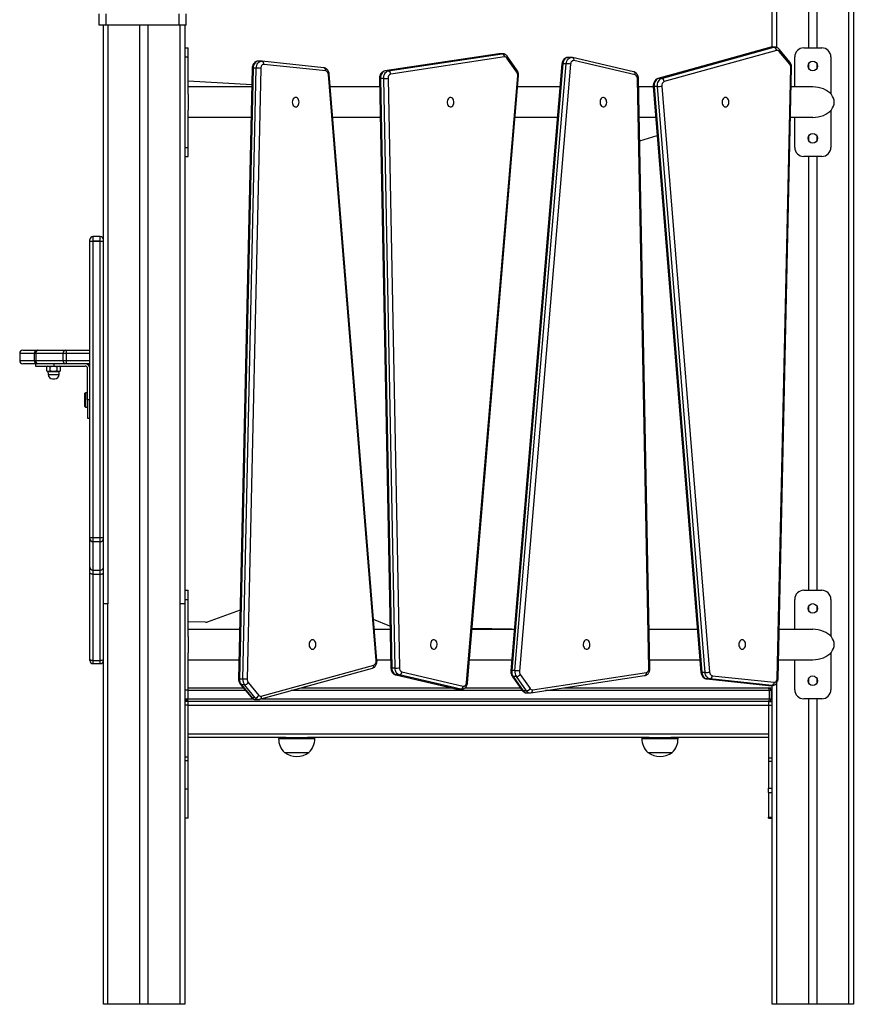
# Model space of a CAD drawing. Units: millimetres. Extents: x -117 to 1320, y 105 to 841.
# Drawn here: x 1222 to 1314, y 651 to 760 of the extents above; entities that cross this region are included whole.
import ezdxf

# ---------------------------------------------------------------- set-up
doc = ezdxf.new("R2010")
doc.units = ezdxf.units.MM
doc.layers.add('VP-SIDE', color=50, linetype='Continuous', plot=False)

# ---------------------------------------------------------------- blocks, each defined once
blk = doc.blocks.new('RC1402_side2')
at = {"color": 0, "linetype": 'Continuous', "lineweight": 25}
for p, q in [((2078.07, 542.54), (2078.07, 402.33)), ((2077.57, 402.33), (2077.57, 542.28)), ((2074.02, 540.42), (2074.02, 508.13)), ((2073.12, 539.95), (2073.12, 508.13)), ((2069.07, 508.21), (2069.07, 538.91)), ((2069.57, 538.37), (2069.57, 508.18)), ((1994.59, 510.63), (1994.59, 511.89)), ((1995.39, 510.63), (1995.39, 511.89)), ((2003.44, 510.63), (2003.44, 511.89)), ((2004.24, 510.63), (2004.24, 511.89)), ((1995.39, 510.63), (1994.59, 510.63)), ((1995.07, 446.63), (1995.07, 510.63)), ((2003.44, 510.63), (1995.39, 510.63)), ((1995.57, 510.63), (1995.57, 446.63)), ((1999.12, 402.33), (1999.12, 510.63)), ((2000.02, 402.33), (2000.02, 510.63)), ((2004.24, 510.63), (2003.44, 510.63)), ((2003.57, 446.63), (2003.57, 510.63)), ((2004.07, 510.63), (2004.07, 446.63)), ((2004.07, 508.13), (2004.47, 508.13)), ((2004.47, 507.13), (2004.47, 508.13)), ((2068.88, 508.19), (2056.43, 504.74)), ((2068.92, 508.2), (2056.48, 504.74)), ((2056.83, 504.74), (2069.28, 508.2)), ((2069.57, 507.85), (2057.13, 504.4)), ((2068.92, 508.2), (2068.88, 508.19)), ((2069.28, 508.2), (2068.92, 508.2)), ((2069.38, 508.21), (2069.03, 508.21)), ((2071.03, 506.33), (2069.84, 507.75)), ((2071.05, 506.55), (2069.86, 507.98)), ((2072.58, 508.13), (2074.58, 508.13)), ((2004.07, 507.13), (2004.47, 507.13)), ((2004.47, 503.03), (2004.47, 507.13)), ((2012.56, 506.66), (2012.2, 506.66)), ((2012.62, 506.66), (2012.56, 506.66)), ((2019.47, 505.93), (2012.62, 506.66)), ((2038.82, 507.48), (2026.21, 505.58)), ((2038.85, 507.48), (2026.24, 505.58)), ((2026.59, 505.58), (2039.2, 507.48)), ((2039.47, 507.13), (2026.87, 505.23)), ((2038.85, 507.48), (2038.82, 507.48)), ((2038.91, 507.49), (2038.85, 507.48)), ((2039.2, 507.48), (2038.85, 507.48)), ((2039.26, 507.49), (2038.91, 507.49)), ((2039.2, 507.48), (2039.26, 507.49)), ((2040.83, 505.43), (2039.73, 507)), ((2040.87, 505.63), (2039.77, 507.2)), ((2046.84, 507.08), (2046.49, 507.08)), ((2053.75, 505.5), (2046.97, 507.07)), ((2053.92, 505.16), (2047.14, 506.73)), ((2071.58, 503.82), (2071.58, 507.13)), ((2075.58, 507.13), (2075.58, 503.03)), ((2011.53, 505.88), (2010.04, 438.3)), ((2011.64, 505.88), (2010.14, 438.3)), ((2010.49, 438.3), (2011.99, 505.88)), ((2012.49, 505.87), (2010.99, 438.29)), ((2011.99, 505.88), (2011.64, 505.88)), ((2019.68, 505.58), (2012.83, 506.31)), ((2026.24, 505.58), (2026.21, 505.58)), ((2026.59, 505.58), (2026.24, 505.58)), ((2045.82, 506.37), (2040.17, 439.23)), ((2045.93, 506.38), (2040.27, 439.24)), ((2040.62, 439.24), (2046.28, 506.38)), ((2046.77, 506.34), (2041.12, 439.2)), ((2046.28, 506.38), (2045.93, 506.38)), ((2069.64, 438.39), (2071.14, 505.97)), ((2069.74, 438.38), (2071.24, 505.96)), ((2073.12, 506.37), (2073.12, 505.89)), ((2074.02, 506.43), (2074.02, 505.83)), ((2004.47, 504.5), (2011.49, 504.08)), ((2025.25, 440.36), (2019.97, 505.18)), ((2025.35, 440.38), (2020.07, 505.21)), ((2025.63, 504.76), (2026.89, 439.53)), ((2025.73, 504.76), (2027, 439.53)), ((2026.09, 504.76), (2025.73, 504.76)), ((2027.35, 439.53), (2026.09, 504.76)), ((2026.58, 504.77), (2027.85, 439.54)), ((2035.26, 437.93), (2040.92, 505.06)), ((2035.36, 437.9), (2041.02, 505.04)), ((2055.45, 439.49), (2054.19, 504.72)), ((2055.55, 439.5), (2054.29, 504.73)), ((2056.48, 504.74), (2056.43, 504.74)), ((2056.83, 504.74), (2056.48, 504.74)), ((2011.49, 503.82), (2004.47, 503.82)), ((2025.65, 503.82), (2020.19, 503.82)), ((2045.61, 503.82), (2040.92, 503.82)), ((2055.93, 503.82), (2054.31, 503.82)), ((2055.92, 503.88), (2061.2, 439.05)), ((2056.38, 503.87), (2056.03, 503.87)), ((2056.03, 503.87), (2061.31, 439.04)), ((2061.66, 439.04), (2056.38, 503.87)), ((2056.87, 503.91), (2062.15, 439.08)), ((2073.57, 503.82), (2071.19, 503.82)), ((2004.47, 503.03), (2004.47, 501.23)), ((2004.47, 497.13), (2004.47, 501.23)), ((2075.58, 501.23), (2075.58, 497.13)), ((2011.41, 500.45), (2004.47, 500.45)), ((2025.72, 500.45), (2020.46, 500.45)), ((2045.33, 500.45), (2040.63, 500.45)), ((2056.2, 500.45), (2054.37, 500.45)), ((2073.57, 500.45), (2071.12, 500.45)), ((2071.58, 497.13), (2071.58, 500.45)), ((2054.42, 497.86), (2056.37, 498.43)), ((2073.12, 498.37), (2073.12, 497.89)), ((2074.02, 498.43), (2074.02, 497.83)), ((2004.07, 497.13), (2004.47, 497.13)), ((2004.47, 496.13), (2004.47, 497.13)), ((2004.07, 496.13), (2004.47, 496.13)), ((2074.58, 496.13), (2072.58, 496.13)), ((2073.12, 496.13), (2073.12, 448.13)), ((2074.02, 496.13), (2074.02, 448.13)), ((1993.57, 486.76), (1993.57, 486.92)), ((1994.72, 487.27), (1993.92, 487.27)), ((1993.92, 487.27), (1993.92, 486.75)), ((1994.72, 486.75), (1994.72, 487.27)), ((1993.57, 486.76), (1993.57, 486.75)), ((1993.57, 453.97), (1993.57, 486.75)), ((1993.92, 486.75), (1994.72, 486.75)), ((1993.92, 486.74), (1993.92, 486.75)), ((1994.72, 486.74), (1993.92, 486.74)), ((1993.92, 486.74), (1993.92, 453.97)), ((1994.72, 486.74), (1994.72, 486.75)), ((1994.72, 453.97), (1994.72, 486.74)), ((1985.81, 474.34), (1985.81, 473.54)), ((1985.81, 474.34), (1985.81, 473.54)), ((1987.42, 474.34), (1985.81, 474.34)), ((1985.81, 474.34), (1985.81, 474.34)), ((1986.16, 474.69), (1987.77, 474.69)), ((1987.42, 474.34), (1987.42, 473.54)), ((1987.59, 474.34), (1987.42, 474.34)), ((1987.59, 474.34), (1987.59, 473.54)), ((1990.6, 474.34), (1987.59, 474.34)), ((1987.77, 474.69), (1987.82, 474.69)), ((1987.82, 474.69), (1990.84, 474.69)), ((1988.77, 474.71), (1988.77, 474.71)), ((1988.77, 474.71), (1990.36, 474.71)), ((1988.77, 474.71), (1990.36, 474.71)), ((1988.77, 474.7), (1988.78, 474.69)), ((1988.77, 474.7), (1990.36, 474.7)), ((1990.35, 474.69), (1990.36, 474.7)), ((1990.36, 474.71), (1990.36, 474.71)), ((1990.6, 474.34), (1990.6, 473.54)), ((1990.94, 474.34), (1990.6, 474.34)), ((1990.84, 474.69), (1990.94, 474.69)), ((1990.94, 474.69), (1993.57, 474.69)), ((1990.94, 474.69), (1990.94, 474.34)), ((1990.94, 474.34), (1990.94, 473.54)), ((1993.57, 474.34), (1990.94, 474.34)), ((1985.81, 473.54), (1987.42, 473.54)), ((1985.81, 473.54), (1985.81, 473.54)), ((1987.77, 473.19), (1986.16, 473.19)), ((1987.42, 473.54), (1987.59, 473.54)), ((1987.57, 473.19), (1987.57, 472.94)), ((1987.57, 472.94), (1989.57, 472.94)), ((1987.59, 473.54), (1990.6, 473.54)), ((1987.82, 473.19), (1987.77, 473.19)), ((1990.84, 473.19), (1987.82, 473.19)), ((1988.94, 472.94), (1988.82, 472.87)), ((1988.82, 472.39), (1988.82, 472.87)), ((1989.19, 472.39), (1989.19, 472.87)), ((1989.57, 473.19), (1989.57, 472.94)), ((1989.57, 472.94), (1993.07, 472.94)), ((1989.94, 472.39), (1989.94, 472.87)), ((1990.32, 472.87), (1990.19, 472.94)), ((1990.32, 472.39), (1990.32, 472.87)), ((1990.6, 473.54), (1990.94, 473.54)), ((1990.94, 473.19), (1990.84, 473.19)), ((1990.94, 473.54), (1990.94, 473.19)), ((1990.94, 473.54), (1993.57, 473.54)), ((1993.57, 473.19), (1990.94, 473.19)), ((1988.82, 472.39), (1988.94, 472.32)), ((1988.94, 472.32), (1988.95, 472)), ((1988.94, 472.32), (1990.19, 472.32)), ((1988.95, 472), (1990.18, 472)), ((1990.18, 472), (1990.19, 472.32)), ((1990.19, 472.32), (1990.32, 472.39)), ((1993.32, 469.19), (1993.32, 472.69)), ((1989.45, 471.52), (1989.68, 471.52)), ((1993.09, 469.99), (1993.02, 469.92)), ((1993.02, 468.47), (1993.02, 469.92)), ((1993.32, 469.99), (1993.09, 469.99)), ((1993.09, 469.99), (1993.09, 468.39)), ((1993.02, 468.47), (1993.09, 468.39)), ((1993.09, 468.39), (1993.32, 468.39)), ((1993.57, 469.19), (1993.32, 469.19)), ((1993.32, 469.19), (1993.32, 467.19)), ((1993.32, 467.19), (1993.57, 467.19)), ((1993.57, 453.84), (1993.57, 453.97)), ((1993.57, 450.68), (1993.57, 453.84)), ((1993.92, 453.97), (1994.72, 453.97)), ((1993.92, 453.97), (1993.92, 453.52)), ((1993.92, 453.52), (1994.72, 453.52)), ((1993.92, 453.52), (1993.92, 450.36)), ((1994.72, 453.52), (1994.72, 453.97)), ((1994.72, 450.36), (1994.72, 453.52)), ((1993.57, 450.03), (1993.57, 450.68)), ((1993.57, 440.47), (1993.57, 450.03)), ((1993.92, 450.36), (1994.72, 450.36)), ((1993.92, 450.36), (1993.92, 449.92)), ((1993.92, 449.92), (1994.72, 449.92)), ((1993.92, 449.92), (1993.92, 440.36)), ((1994.72, 449.92), (1994.72, 450.36)), ((1994.72, 440.36), (1994.72, 449.92)), ((2004.07, 448.13), (2004.47, 448.13)), ((2004.47, 447.13), (2004.47, 448.13)), ((2072.58, 448.13), (2074.58, 448.13)), ((1995.57, 446.63), (1995.07, 446.63)), ((1995.07, 402.33), (1995.07, 446.63)), ((1995.57, 402.33), (1995.57, 446.63)), ((2004.07, 446.63), (2003.57, 446.63)), ((2003.57, 402.33), (2003.57, 446.63)), ((2004.07, 447.13), (2004.47, 447.13)), ((2004.07, 446.63), (2004.07, 402.33)), ((2004.47, 443.03), (2004.47, 447.13)), ((2071.58, 443.82), (2071.58, 447.13)), ((2075.58, 447.13), (2075.58, 443.03)), ((2010.21, 445.94), (2006.57, 444.62)), ((2073.12, 446.37), (2073.12, 445.89)), ((2074.02, 446.43), (2074.02, 445.83)), ((2006.38, 444.59), (2004.47, 444.63)), ((2026.78, 444.16), (2024.98, 444.91)), ((2004.47, 443.82), (2010.16, 443.82)), ((2025.07, 443.82), (2026.81, 443.82)), ((2035.86, 443.82), (2040.55, 443.82)), ((2040.23, 443.82), (2035.87, 443.92)), ((2055.47, 443.82), (2060.82, 443.82)), ((2069.86, 443.82), (2073.57, 443.82)), ((2004.47, 443.03), (2004.47, 441.23)), ((2004.47, 437.13), (2004.47, 441.23)), ((2075.58, 441.23), (2075.58, 437.13)), ((1993.57, 440.37), (1993.57, 440.47)), ((1993.92, 440.36), (1994.72, 440.36)), ((1993.92, 440.36), (1993.92, 440.02)), ((1994.72, 440.02), (1994.72, 440.36)), ((2004.47, 440.45), (2010.08, 440.45)), ((2025.35, 440.45), (2026.88, 440.45)), ((2035.58, 440.45), (2040.27, 440.45)), ((2055.54, 440.45), (2061.09, 440.45)), ((2069.79, 440.45), (2073.57, 440.45)), ((2071.58, 437.13), (2071.58, 440.45)), ((1993.92, 440.02), (1994.72, 440.02)), ((2012.4, 436.07), (2024.84, 439.52)), ((2012.55, 436.41), (2025, 439.86)), ((2027.35, 439.53), (2027, 439.53)), ((2028.11, 439.11), (2034.89, 437.54)), ((2040.62, 439.24), (2040.27, 439.24)), ((2042.56, 437.13), (2055.17, 439.03)), ((2061.66, 439.04), (2061.31, 439.04)), ((2010.49, 438.3), (2010.14, 438.3)), ((2011.1, 437.94), (2012.29, 436.51)), ((2027.43, 438.77), (2034.21, 437.2)), ((2027.43, 438.77), (2027.47, 438.76)), ((2027.83, 438.76), (2027.47, 438.76)), ((2027.47, 438.76), (2034.25, 437.19)), ((2034.61, 437.19), (2027.83, 438.76)), ((2040.32, 438.63), (2041.41, 437.06)), ((2040.78, 438.58), (2040.43, 438.58)), ((2040.43, 438.58), (2041.52, 437.01)), ((2041.88, 437.01), (2040.78, 438.58)), ((2041.21, 438.83), (2042.3, 437.26)), ((2042.37, 436.78), (2054.97, 438.69)), ((2061.81, 438.34), (2068.66, 437.61)), ((2061.81, 438.34), (2061.83, 438.34)), ((2062.18, 438.34), (2061.83, 438.34)), ((2061.83, 438.34), (2068.68, 437.61)), ((2069.03, 437.61), (2062.18, 438.34)), ((2062.45, 438.68), (2069.3, 437.96)), ((2073.12, 438.37), (2073.12, 437.89)), ((2074.02, 438.43), (2074.02, 437.83)), ((2004.07, 437.13), (2004.47, 437.13)), ((2004.47, 437.33), (2010.55, 437.33)), ((2004.47, 436.13), (2004.47, 437.13)), ((2010.8, 437.03), (2004.47, 437.03)), ((2010.23, 437.71), (2011.42, 436.29)), ((2010.69, 437.67), (2010.34, 437.67)), ((2010.34, 437.67), (2011.53, 436.24)), ((2011.88, 436.24), (2010.69, 437.67)), ((2041.44, 437.03), (2015.85, 437.03)), ((2016.94, 437.33), (2033.63, 437.33)), ((2034.21, 437.2), (2034.25, 437.19)), ((2034.61, 437.19), (2034.25, 437.19)), ((2034.25, 437.19), (2034.34, 437.18)), ((2034.34, 437.18), (2034.7, 437.18)), ((2034.7, 437.18), (2034.61, 437.19)), ((2035.09, 437.33), (2041.22, 437.33)), ((2041.88, 437.01), (2041.52, 437.01)), ((2068.77, 437.03), (2044.01, 437.03)), ((2045.99, 437.33), (2068.67, 437.33)), ((2068.66, 437.61), (2068.72, 437.61)), ((2068.66, 437.61), (2068.68, 437.61)), ((2068.67, 437.33), (2069.07, 437.33)), ((2069.03, 437.61), (2068.68, 437.61)), ((2068.68, 437.61), (2068.72, 437.6)), ((2068.72, 437.6), (2069.07, 437.6)), ((2068.77, 436.13), (2068.77, 437.03)), ((2068.97, 437.03), (2068.77, 437.03)), ((2068.97, 437.03), (2068.97, 436.13)), ((2069.07, 437.03), (2068.97, 437.03)), ((2069.07, 437.6), (2069.03, 437.61)), ((2069.07, 402.33), (2069.07, 437.6)), ((2069.57, 437.86), (2069.57, 402.33)), ((2004.07, 436.13), (2004.47, 436.13)), ((2004.47, 435.83), (2004.07, 435.83)), ((2004.47, 436.13), (2011.6, 436.13)), ((2068.67, 435.83), (2004.47, 435.83)), ((2004.47, 435.43), (2004.47, 435.83)), ((2011.88, 436.24), (2011.53, 436.24)), ((2011.89, 436.05), (2012.25, 436.05)), ((2012.61, 436.13), (2068.77, 436.13)), ((2041.93, 436.78), (2042.28, 436.78)), ((2068.67, 435.83), (2068.67, 435.43)), ((2068.67, 435.83), (2069.07, 435.83)), ((2068.77, 436.13), (2068.97, 436.13)), ((2068.97, 436.13), (2069.07, 436.13)), ((2074.58, 436.13), (2072.58, 436.13)), ((2073.12, 436.13), (2073.12, 402.33)), ((2074.02, 436.13), (2074.02, 402.33)), ((2004.47, 435.43), (2004.07, 435.43)), ((2004.47, 435.43), (2068.67, 435.43)), ((2004.47, 432.23), (2004.47, 435.43)), ((2004.47, 429.67), (2004.47, 435.43)), ((2068.67, 435.43), (2068.67, 432.23)), ((2068.67, 435.43), (2069.07, 435.43)), ((2068.67, 435.43), (2068.67, 429.61)), ((2068.67, 432.23), (2004.47, 432.23)), ((2015.27, 431.83), (2004.47, 431.83)), ((2014.47, 431.83), (2014.47, 431.73)), ((2014.47, 431.73), (2018.47, 431.73)), ((2015.27, 431.83), (2017.67, 431.83)), ((2055.47, 431.83), (2017.67, 431.83)), ((2018.47, 431.73), (2018.47, 431.83)), ((2054.67, 431.83), (2054.67, 431.73)), ((2054.67, 431.73), (2058.67, 431.73)), ((2055.47, 431.83), (2057.87, 431.83)), ((2068.67, 431.83), (2057.87, 431.83)), ((2058.67, 431.73), (2058.67, 431.83)), ((2004.47, 429.67), (2004.07, 429.67)), ((2004.47, 429.28), (2004.07, 429.28)), ((2004.47, 429.28), (2004.47, 429.67)), ((2004.47, 426.13), (2004.47, 429.28)), ((2015.12, 430.17), (2017.82, 430.17)), ((2055.32, 430.17), (2058.02, 430.17)), ((2068.67, 429.61), (2069.07, 429.61)), ((2068.67, 429.61), (2068.67, 429.22)), ((2068.67, 429.22), (2068.67, 426.24)), ((2068.67, 429.22), (2069.07, 429.22)), ((2004.47, 426.13), (2004.07, 426.13)), ((2004.47, 422.93), (2004.47, 426.13)), ((2068.67, 426.24), (2069.07, 426.24)), ((2068.67, 426.23), (2068.67, 426.24)), ((2068.67, 426.23), (2069.07, 426.23)), ((2068.67, 425.75), (2068.67, 426.23)), ((2068.67, 425.75), (2069.07, 425.75)), ((2068.67, 425.75), (2068.67, 423.03)), ((2004.47, 422.93), (2004.07, 422.93)), ((2068.67, 423.03), (2069.07, 423.03)), ((2068.67, 422.96), (2068.67, 423.03)), ((2068.67, 422.93), (2068.67, 422.96)), ((2068.67, 422.96), (2069.07, 422.96)), ((2069.07, 422.93), (2068.67, 422.93))]:
    blk.add_line(p, q, dxfattribs=at)
for p, q in [((2004.07, 402.33), (1995.07, 402.33)), ((2078.07, 402.33), (2069.07, 402.33))]:
    blk.add_line(p, q)
at = {"color": 0, "linetype": 'Continuous', "lineweight": 25, "flags": 128}
for points in [[(2069.03, 508.21), (2068.98, 508.21), (2068.92, 508.2)], [(2069.28, 508.2), (2069.34, 508.21), (2069.38, 508.21)], [(2012.2, 506.66), (2012.13, 506.65), (2012.02, 506.62), (2011.92, 506.55), (2011.82, 506.45), (2011.75, 506.33), (2011.69, 506.2), (2011.65, 506.04), (2011.64, 505.88)], [(2011.99, 505.88), (2012.01, 506.04), (2012.04, 506.2), (2012.1, 506.33), (2012.18, 506.45), (2012.27, 506.55), (2012.37, 506.62), (2012.48, 506.65), (2012.56, 506.66)], [(2046.49, 507.08), (2046.47, 507.08), (2046.35, 507.06), (2046.25, 507.01), (2046.15, 506.92), (2046.07, 506.81), (2046, 506.68), (2045.95, 506.53), (2045.93, 506.38)], [(2046.28, 506.38), (2046.31, 506.53), (2046.35, 506.68), (2046.42, 506.81), (2046.5, 506.92), (2046.6, 507.01), (2046.71, 507.06), (2046.82, 507.08), (2046.84, 507.08)], [(2047.14, 506.73), (2047.08, 506.73), (2047.01, 506.72), (2046.95, 506.69), (2046.9, 506.64), (2046.85, 506.58), (2046.81, 506.51), (2046.79, 506.42), (2046.77, 506.34)], [(2012.83, 506.31), (2012.76, 506.31), (2012.7, 506.28), (2012.64, 506.25), (2012.59, 506.19), (2012.55, 506.13), (2012.52, 506.05), (2012.49, 505.96), (2012.49, 505.87)], [(2026.24, 505.58), (2026.14, 505.55), (2026.04, 505.49), (2025.95, 505.41), (2025.87, 505.31), (2025.81, 505.19), (2025.77, 505.05), (2025.74, 504.91), (2025.73, 504.76)], [(2026.09, 504.76), (2026.09, 504.91), (2026.12, 505.05), (2026.17, 505.19), (2026.23, 505.31), (2026.3, 505.41), (2026.39, 505.49), (2026.49, 505.55), (2026.59, 505.58)], [(2019.97, 505.18), (2020.01, 505.19), (2020.05, 505.2), (2020.07, 505.2), (2020.07, 505.21), (2020.07, 505.21)], [(2056.48, 504.74), (2056.38, 504.7), (2056.29, 504.63), (2056.2, 504.54), (2056.13, 504.43), (2056.08, 504.3), (2056.04, 504.16), (2056.03, 504.02), (2056.03, 503.87)], [(2056.38, 503.87), (2056.38, 504.02), (2056.4, 504.16), (2056.43, 504.3), (2056.49, 504.43), (2056.56, 504.54), (2056.64, 504.63), (2056.73, 504.7), (2056.83, 504.74)], [(2016.36, 501.61), (2016.45, 501.62), (2016.54, 501.68), (2016.62, 501.76), (2016.68, 501.87), (2016.71, 502), (2016.73, 502.13), (2016.71, 502.27), (2016.68, 502.39), (2016.62, 502.5), (2016.54, 502.59), (2016.45, 502.64), (2016.36, 502.66), (2016.26, 502.64), (2016.17, 502.59), (2016.09, 502.5), (2016.03, 502.39), (2016, 502.27), (2015.98, 502.13), (2016, 502), (2016.03, 501.87), (2016.09, 501.76), (2016.17, 501.68), (2016.26, 501.62), (2016.36, 501.61)], [(2033.52, 502.65), (2033.42, 502.65), (2033.33, 502.61), (2033.25, 502.53), (2033.19, 502.43), (2033.14, 502.31), (2033.12, 502.18), (2033.12, 502.04), (2033.15, 501.91), (2033.2, 501.79), (2033.28, 501.7), (2033.36, 501.64), (2033.46, 501.61), (2033.55, 501.61), (2033.65, 501.66), (2033.73, 501.73), (2033.79, 501.83), (2033.84, 501.95), (2033.86, 502.09), (2033.85, 502.22), (2033.83, 502.35), (2033.77, 502.47), (2033.7, 502.56), (2033.62, 502.62), (2033.52, 502.65)], [(2050.37, 501.61), (2050.46, 501.61), (2050.56, 501.66), (2050.64, 501.73), (2050.7, 501.83), (2050.75, 501.95), (2050.77, 502.09), (2050.76, 502.22), (2050.74, 502.35), (2050.68, 502.47), (2050.61, 502.56), (2050.53, 502.62), (2050.43, 502.65), (2050.33, 502.65), (2050.24, 502.61), (2050.16, 502.53), (2050.09, 502.43), (2050.05, 502.31), (2050.03, 502.18), (2050.03, 502.04), (2050.06, 501.91), (2050.11, 501.79), (2050.19, 501.7), (2050.27, 501.64), (2050.37, 501.61)], [(2063.92, 502.66), (2063.82, 502.64), (2063.73, 502.59), (2063.65, 502.5), (2063.6, 502.39), (2063.56, 502.27), (2063.55, 502.13), (2063.56, 502), (2063.6, 501.87), (2063.65, 501.76), (2063.73, 501.68), (2063.82, 501.62), (2063.92, 501.61), (2064.01, 501.62), (2064.1, 501.68), (2064.18, 501.76), (2064.24, 501.87), (2064.28, 502), (2064.29, 502.13), (2064.28, 502.27), (2064.24, 502.39), (2064.18, 502.5), (2064.1, 502.59), (2064.01, 502.64), (2063.92, 502.66)], [(1993.92, 449.92), (1993.85, 449.92), (1993.78, 449.93), (1993.72, 449.94), (1993.67, 449.95), (1993.63, 449.97), (1993.59, 449.99), (1993.57, 450.01), (1993.57, 450.03)], [(1994.72, 449.92), (1994.79, 449.92), (1994.85, 449.93), (1994.91, 449.94), (1994.96, 449.95), (1995.01, 449.97), (1995.04, 449.99), (1995.06, 450.01), (1995.07, 450.03)], [(2026.81, 444.15), (2026.8, 444.15), (2026.78, 444.16)], [(2018.21, 441.61), (2018.3, 441.62), (2018.39, 441.68), (2018.47, 441.76), (2018.53, 441.87), (2018.57, 442), (2018.58, 442.13), (2018.57, 442.27), (2018.53, 442.39), (2018.47, 442.5), (2018.39, 442.59), (2018.3, 442.64), (2018.21, 442.66), (2018.11, 442.64), (2018.02, 442.59), (2017.95, 442.5), (2017.89, 442.39), (2017.85, 442.27), (2017.84, 442.13), (2017.85, 442), (2017.89, 441.87), (2017.95, 441.76), (2018.02, 441.68), (2018.11, 441.62), (2018.21, 441.61)], [(2031.67, 442.65), (2031.57, 442.65), (2031.48, 442.61), (2031.4, 442.53), (2031.33, 442.43), (2031.29, 442.31), (2031.27, 442.18), (2031.27, 442.04), (2031.3, 441.91), (2031.35, 441.79), (2031.42, 441.7), (2031.51, 441.64), (2031.6, 441.61), (2031.7, 441.61), (2031.79, 441.66), (2031.87, 441.73), (2031.94, 441.83), (2031.98, 441.95), (2032.01, 442.09), (2032, 442.22), (2031.97, 442.35), (2031.92, 442.47), (2031.85, 442.56), (2031.76, 442.62), (2031.67, 442.65)], [(2048.51, 441.61), (2048.61, 441.61), (2048.7, 441.66), (2048.78, 441.73), (2048.85, 441.83), (2048.89, 441.95), (2048.92, 442.09), (2048.91, 442.22), (2048.88, 442.35), (2048.83, 442.47), (2048.76, 442.56), (2048.67, 442.62), (2048.58, 442.65), (2048.48, 442.65), (2048.39, 442.61), (2048.31, 442.53), (2048.24, 442.43), (2048.2, 442.31), (2048.18, 442.18), (2048.18, 442.04), (2048.21, 441.91), (2048.26, 441.79), (2048.33, 441.7), (2048.42, 441.64), (2048.51, 441.61)], [(2065.77, 442.66), (2065.67, 442.64), (2065.58, 442.59), (2065.51, 442.5), (2065.45, 442.39), (2065.41, 442.27), (2065.4, 442.13), (2065.41, 442), (2065.45, 441.87), (2065.51, 441.76), (2065.58, 441.68), (2065.67, 441.62), (2065.77, 441.61), (2065.87, 441.62), (2065.96, 441.68), (2066.03, 441.76), (2066.09, 441.87), (2066.13, 442), (2066.14, 442.13), (2066.13, 442.27), (2066.09, 442.39), (2066.03, 442.5), (2065.96, 442.59), (2065.87, 442.64), (2065.77, 442.66)], [(1993.92, 440.36), (1993.85, 440.36), (1993.78, 440.37), (1993.72, 440.38), (1993.67, 440.39), (1993.63, 440.41), (1993.59, 440.43), (1993.57, 440.45), (1993.57, 440.47)], [(1995.07, 440.47), (1995.06, 440.45), (1995.04, 440.43), (1995.01, 440.41), (1994.96, 440.39), (1994.91, 440.38), (1994.85, 440.37), (1994.79, 440.36), (1994.72, 440.36)], [(2025.25, 440.36), (2025.29, 440.36), (2025.33, 440.37), (2025.35, 440.38), (2025.35, 440.38), (2025.35, 440.38)], [(2027, 439.53), (2027.01, 439.39), (2027.04, 439.26), (2027.08, 439.14), (2027.14, 439.03), (2027.21, 438.93), (2027.29, 438.85), (2027.38, 438.8), (2027.47, 438.76)], [(2027.83, 438.76), (2027.73, 438.8), (2027.64, 438.85), (2027.56, 438.93), (2027.49, 439.03), (2027.43, 439.14), (2027.39, 439.26), (2027.36, 439.39), (2027.35, 439.53)], [(2061.31, 439.04), (2061.33, 438.91), (2061.36, 438.78), (2061.41, 438.66), (2061.48, 438.56), (2061.55, 438.47), (2061.64, 438.4), (2061.73, 438.36), (2061.83, 438.34)], [(2062.18, 438.34), (2062.08, 438.36), (2061.99, 438.4), (2061.91, 438.47), (2061.83, 438.56), (2061.77, 438.66), (2061.72, 438.78), (2061.68, 438.91), (2061.66, 439.04)], [(2034.89, 437.54), (2034.96, 437.53), (2035.02, 437.54), (2035.08, 437.57), (2035.14, 437.62), (2035.18, 437.68), (2035.22, 437.76), (2035.25, 437.84), (2035.26, 437.93)], [(2069.3, 437.96), (2069.36, 437.96), (2069.42, 437.98), (2069.48, 438.02), (2069.53, 438.07), (2069.58, 438.14), (2069.61, 438.21), (2069.63, 438.3), (2069.64, 438.39)]]:
    blk.add_lwpolyline(points, dxfattribs=at)
at = {"color": 0, "linetype": 'Continuous', "lineweight": 25}
for centre in [(2073.58, 506.13), (2073.58, 498.13), (2073.58, 446.13), (2073.58, 438.13)]:
    blk.add_circle(centre, 0.525, dxfattribs=at)
for centre, radius, start, end in [((2069.21, 507.84), 0.363, 2.0951, 79.2486), ((2069.63, 507.6), 0.257, 36.1021, 103.3849), ((2069.69, 507.88), 0.193, 318.8479, 30.1922), ((2072.58, 507.13), 1, 90, 180), ((2074.58, 507.13), 1, 0, 90), ((2012.53, 506.37), 0.3, 348.5769, 73.8135), ((2039.13, 507.15), 0.34, 357.5255, 78.8548), ((2039.5, 506.86), 0.273, 30.9286, 95.5439), ((2039.61, 507.13), 0.179, 314.1014, 23.6234), ((2046.87, 506.8), 0.286, 344.6093, 68.0461), ((2070.88, 506.45), 0.193, 318.8515, 30.1689), ((2011.61, 505.2), 0.687, 87.5112, 96.0746), ((2011.95, 492.8), 13.08, 87.6467, 89.8143), ((2019.38, 505.64), 0.301, 348.5872, 73.733), ((2019.57, 505.2), 0.397, 357.9628, 74.7171), ((2026.53, 505.24), 0.34, 357.5255, 78.8548), ((2040.7, 505.56), 0.186, 315.6584, 22.0732), ((2040.35, 505.12), 0.571, 354.193, 33.0642), ((2045.9, 506.18), 0.197, 81.427, 111.8947), ((2046.24, 502.91), 3.47, 81.1076, 89.2906), ((2053.65, 505.23), 0.286, 344.619, 67.97), ((2070.59, 505.99), 0.546, 357.363, 37.4763), ((2071.14, 505.37), 0.596, 80.7242, 90.6149), ((2025.7, 505.54), 0.785, 264.6886, 272.1779), ((2026.05, 519.74), 14.98, 270.1622, 272.0558), ((2027, 504.83), 0.425, 108.7975, 187.7434), ((2040.92, 504.88), 0.179, 56.7296, 90.8995), ((2053.76, 504.76), 0.427, 355.2812, 68.112), ((2054.2, 505.26), 0.537, 268.3001, 279.2674), ((2056.77, 504.39), 0.363, 2.0951, 79.2486), ((2057.32, 503.99), 0.455, 115.0732, 190.2598), ((2056, 504.07), 0.203, 248.7511, 278.348), ((2056.34, 507.45), 3.59, 270.6853, 278.5965), ((2072.58, 497.13), 1, 180, 270), ((2074.58, 497.13), 1, 270, 0), ((1993.92, 486.92), 0.35, 90, 180), ((1994.72, 486.92), 0.35, 0, 90), ((1993.83, 488.97), 2.22, 263.2117, 272.2534), ((1993.83, 491.12), 4.38, 266.5648, 271.1438), ((1994.8, 488.97), 2.22, 267.7466, 276.7883), ((1994.8, 491.12), 4.38, 268.8562, 273.4352), ((1986.16, 474.34), 0.35, 90, 180), ((1986.16, 474.34), 0.35, 90.0393, 180.0393), ((1987.77, 474.34), 0.35, 90.0393, 180.0393), ((1987.9, 474.39), 0.31, 103.4626, 188.9621), ((1988.78, 474.71), 0.01, 180, 222.2309), ((1990.35, 474.71), 0.01, 317.7691, 0), ((1990.91, 474.39), 0.31, 103.4626, 188.9621), ((1986.16, 473.54), 0.35, 180, 270), ((1986.16, 473.54), 0.35, 179.9607, 269.9607), ((1987.77, 473.54), 0.35, 179.9607, 269.9607), ((1987.9, 473.5), 0.31, 171.0379, 256.5374), ((1990.91, 473.5), 0.31, 171.0379, 256.5374), ((1993.07, 472.69), 0.5, 0, 90), ((1993.07, 472.69), 0.25, 0, 90), ((1989.45, 472.02), 0.5, 182, 270), ((1989.68, 472.02), 0.5, 270, 358), ((1993.83, 458.35), 4.38, 266.5648, 271.1438), ((1993.9, 453.85), 0.337, 182.4958, 272.2734), ((1994.8, 458.35), 4.38, 268.8562, 273.4352), ((1994.73, 453.85), 0.337, 267.7147, 357.5161), ((1993.9, 450.7), 0.337, 182.484, 272.2853), ((1994.73, 450.7), 0.337, 267.7147, 357.516), ((2072.58, 447.13), 1, 90, 180), ((2074.58, 447.13), 1, 0, 90), ((2006.4, 445.09), 0.5, 268.6935, 289.9808), ((1993.92, 440.37), 0.35, 180, 270), ((1994.72, 440.37), 0.35, 270, 0), ((2024.8, 440.27), 0.455, 295.0732, 10.2598), ((2024.73, 439.78), 0.281, 294.1076, 16.8277), ((2026.97, 440.31), 0.785, 264.6886, 272.1779), ((2027.31, 454.51), 14.98, 270.1622, 272.0558), ((2027.76, 439.11), 0.355, 280.908, 359.5438), ((2028.27, 439.5), 0.427, 175.2812, 248.112), ((2040.24, 439.04), 0.197, 81.4321, 111.885), ((2041.28, 439.14), 1.02, 174.193, 213.0642), ((2041.63, 439.14), 1.02, 174.193, 213.0642), ((2040.58, 435.77), 3.47, 81.1076, 89.2906), ((2041.68, 439.14), 0.571, 174.193, 213.0642), ((2054.88, 438.97), 0.295, 288.3212, 12.8247), ((2055.03, 439.44), 0.425, 288.7975, 7.7434), ((2055.47, 440.03), 0.537, 268.3001, 279.2674), ((2061.28, 439.24), 0.203, 248.7662, 278.34), ((2061.62, 442.63), 3.59, 270.6853, 278.5965), ((2062.55, 439.07), 0.397, 177.9628, 254.7171), ((2010.11, 437.62), 0.688, 87.5132, 96.0711), ((2011.11, 438.26), 0.97, 177.363, 217.4763), ((2011.46, 438.26), 0.97, 177.363, 217.4763), ((2010.45, 425.22), 13.08, 87.6467, 89.8143), ((2010.63, 438.21), 0.546, 276.6708, 329.7166), ((2011.53, 438.27), 0.546, 177.363, 217.4763), ((2035.26, 437.75), 0.18, 56.7462, 90.8899), ((2040.41, 438.71), 0.124, 218.7357, 276.5534), ((2040.72, 439.17), 0.595, 275.8528, 324.4365), ((2062.12, 438.66), 0.332, 281.2515, 4.1104), ((2068.97, 437.93), 0.332, 281.2515, 4.1104), ((2069.65, 437.79), 0.596, 80.7287, 90.6121), ((2010.33, 437.81), 0.136, 223.0454, 273.9489), ((2034.54, 437.54), 0.355, 280.908, 359.5438), ((2041.51, 437.14), 0.124, 218.7847, 276.5486), ((2041.95, 437.27), 0.496, 211.3083, 267.537), ((2041.82, 437.61), 0.595, 275.8528, 324.4365), ((2042.3, 437.27), 0.496, 211.3033, 267.634), ((2042.53, 437.4), 0.273, 210.9286, 275.5439), ((2042.27, 437.06), 0.295, 288.2654, 12.8318), ((2068.67, 437.03), 0.3, 0, 90), ((2072.58, 437.13), 1, 180, 270), ((2074.58, 437.13), 1, 270, 0), ((2004.47, 436.13), 0.3, 180, 270), ((2011.52, 436.38), 0.136, 223.0663, 273.9475), ((2011.91, 436.52), 0.472, 216.6389, 268.4471), ((2011.82, 436.78), 0.546, 276.6708, 329.7166), ((2012.27, 436.54), 0.485, 217.3666, 268.0806), ((2012.5, 436.66), 0.257, 216.1021, 283.3849), ((2012.29, 436.33), 0.28, 294.0872, 16.8303), ((2068.67, 436.13), 0.3, 270, 0), ((2016.66, 431.73), 2.2, 180, 225.2397), ((2016.27, 431.73), 2.2, 314.7603, 0), ((2056.86, 431.73), 2.2, 180, 225.2397), ((2056.47, 431.73), 2.2, 314.7603, 0), ((2016.47, 432.08), 2.33, 234.6647, 305.3353), ((2056.67, 432.08), 2.33, 234.6647, 305.3353)]:
    blk.add_arc(centre, radius, start, end, dxfattribs=at)
for centre, major_axis, ratio, start_param, end_param in [((2073.57, 502.13), (-2.38, 0), 0.707107, 1.570796, 4.712389), ((2073.57, 442.13), (2.38, 0), 0.707107, 4.712389, 7.853982), ((2068.67, 437.03), (0, 0.3), 0.333333, 4.712389, 6.283185), ((2004.47, 436.13), (0, 0.3), 0.333333, 1.570796, 3.141593), ((2068.67, 436.13), (0, 0.3), 0.333333, 3.141593, 4.712389)]:
    blk.add_ellipse(centre, major_axis=major_axis, ratio=ratio, start_param=start_param, end_param=end_param, dxfattribs=at)
for points, knots in [([(2069.02, 508.21), (2068.99, 508.21), (2068.94, 508.21), (2068.89, 508.19), (2068.88, 508.19)], [0, 0, 0, 0, 0.6078023, 1, 1, 1, 1]), ([(2069.86, 507.98), (2069.84, 508), (2069.78, 508.06), (2069.68, 508.13), (2069.56, 508.19), (2069.46, 508.21), (2069.39, 508.21), (2069.38, 508.21)], [0, 0, 0, 0, 0.182981, 0.426371, 0.663688, 0.921963, 1, 1, 1, 1]), ([(2012.21, 506.66), (2012.19, 506.66), (2012.13, 506.66), (2012.02, 506.63), (2011.9, 506.58), (2011.79, 506.5), (2011.7, 506.39), (2011.62, 506.27), (2011.57, 506.13), (2011.54, 506), (2011.54, 505.91), (2011.53, 505.88)], [0, 0, 0, 0, 0.050288, 0.170853, 0.289701, 0.409192, 0.531529, 0.65799, 0.788481, 0.921829, 1, 1, 1, 1]), ([(2038.91, 507.48), (2038.9, 507.48), (2038.87, 507.49), (2038.84, 507.48), (2038.82, 507.48)], [0, 0, 0, 0, 0.318062, 1, 1, 1, 1]), ([(2039.77, 507.2), (2039.75, 507.23), (2039.71, 507.29), (2039.61, 507.37), (2039.5, 507.44), (2039.38, 507.48), (2039.3, 507.48), (2039.26, 507.48)], [0, 0, 0, 0, 0.1621079, 0.3851563, 0.601832, 0.814353, 1, 1, 1, 1]), ([(2046.49, 507.08), (2046.45, 507.08), (2046.37, 507.08), (2046.25, 507.03), (2046.13, 506.97), (2046.03, 506.87), (2045.95, 506.76), (2045.88, 506.63), (2045.84, 506.49), (2045.83, 506.4), (2045.82, 506.37)], [0, 0, 0, 0, 0.1073069, 0.234271, 0.3605002, 0.4886203, 0.6205742, 0.7570506, 0.8972882, 1, 1, 1, 1]), ([(2046.97, 507.07), (2046.94, 507.08), (2046.89, 507.09), (2046.85, 507.08), (2046.84, 507.08)], [0, 0, 0, 0, 0.833296, 1, 1, 1, 1]), ([(2071.24, 505.96), (2071.24, 505.99), (2071.24, 506.08), (2071.22, 506.22), (2071.16, 506.37), (2071.1, 506.48), (2071.06, 506.54), (2071.05, 506.55)], [0, 0, 0, 0, 0.149321, 0.401549, 0.657641, 0.917577, 1, 1, 1, 1]), ([(2020.07, 505.21), (2020.07, 505.24), (2020.06, 505.33), (2020.02, 505.46), (2019.95, 505.6), (2019.87, 505.72), (2019.76, 505.82), (2019.65, 505.88), (2019.55, 505.92), (2019.49, 505.92), (2019.47, 505.93)], [0, 0, 0, 0, 0.091101, 0.245527, 0.402715, 0.543674, 0.68051, 0.813465, 0.943818, 1, 1, 1, 1]), ([(2026.21, 505.58), (2026.18, 505.57), (2026.1, 505.55), (2025.98, 505.49), (2025.88, 505.41), (2025.79, 505.31), (2025.71, 505.18), (2025.66, 505.04), (2025.63, 504.89), (2025.63, 504.8), (2025.63, 504.76)], [0, 0, 0, 0, 0.104905, 0.229925, 0.355573, 0.484394, 0.617602, 0.754958, 0.895181, 1, 1, 1, 1]), ([(2041.02, 505.04), (2041.02, 505.07), (2041.03, 505.15), (2041.01, 505.29), (2040.97, 505.45), (2040.92, 505.56), (2040.88, 505.62), (2040.87, 505.63)], [0, 0, 0, 0, 0.150599, 0.403964, 0.660733, 0.921559, 1, 1, 1, 1]), ([(2054.29, 504.73), (2054.29, 504.76), (2054.29, 504.85), (2054.26, 504.99), (2054.2, 505.14), (2054.11, 505.27), (2054.01, 505.37), (2053.9, 505.45), (2053.81, 505.48), (2053.76, 505.49), (2053.75, 505.5)], [0, 0, 0, 0, 0.092124, 0.248028, 0.40651, 0.567081, 0.707143, 0.843062, 0.975746, 1, 1, 1, 1]), ([(2056.43, 504.74), (2056.4, 504.73), (2056.32, 504.7), (2056.22, 504.63), (2056.12, 504.54), (2056.04, 504.42), (2055.97, 504.28), (2055.93, 504.13), (2055.92, 504), (2055.92, 503.91), (2055.92, 503.88)], [0, 0, 0, 0, 0.10477, 0.231785, 0.360498, 0.493251, 0.630505, 0.771343, 0.914355, 1, 1, 1, 1]), ([(1988.82, 472.87), (1988.85, 472.89), (1988.91, 472.92), (1989.04, 472.94), (1989.13, 472.9), (1989.19, 472.87)], [0, 0, 0, 0, 0.264862, 0.535468, 1, 1, 1, 1]), ([(1989.19, 472.87), (1989.22, 472.88), (1989.31, 472.9), (1989.47, 472.93), (1989.7, 472.93), (1989.85, 472.89), (1989.94, 472.87)], [0, 0, 0, 0, 0.12452, 0.374731, 0.631036, 1, 1, 1, 1]), ([(1989.94, 472.87), (1989.97, 472.89), (1990.04, 472.92), (1990.17, 472.94), (1990.26, 472.9), (1990.32, 472.87)], [0, 0, 0, 0, 0.264862, 0.535468, 1, 1, 1, 1]), ([(1989.19, 472.39), (1989.16, 472.37), (1989.09, 472.34), (1988.97, 472.32), (1988.87, 472.36), (1988.82, 472.39)], [0, 0, 0, 0, 0.264862, 0.535468, 1, 1, 1, 1]), ([(1989.94, 472.39), (1989.85, 472.37), (1989.7, 472.33), (1989.47, 472.33), (1989.32, 472.36), (1989.22, 472.38), (1989.19, 472.39)], [0, 0, 0, 0, 0.368963, 0.618849, 0.87548, 1, 1, 1, 1]), ([(1990.32, 472.39), (1990.28, 472.37), (1990.22, 472.34), (1990.09, 472.32), (1990, 472.36), (1989.94, 472.39)], [0, 0, 0, 0, 0.264862, 0.535468, 1, 1, 1, 1]), ([(2024.84, 439.52), (2024.88, 439.54), (2024.95, 439.56), (2025.06, 439.63), (2025.16, 439.73), (2025.24, 439.84), (2025.3, 439.98), (2025.34, 440.13), (2025.36, 440.27), (2025.35, 440.35), (2025.35, 440.38)], [0, 0, 0, 0, 0.10477, 0.231785, 0.360498, 0.493251, 0.630505, 0.771343, 0.914355, 1, 1, 1, 1]), ([(2026.89, 439.53), (2026.9, 439.5), (2026.9, 439.41), (2026.93, 439.28), (2026.99, 439.12), (2027.07, 438.99), (2027.17, 438.89), (2027.29, 438.82), (2027.38, 438.78), (2027.42, 438.77), (2027.43, 438.77)], [0, 0, 0, 0, 0.092124, 0.248028, 0.40651, 0.567081, 0.707143, 0.843062, 0.975746, 1, 1, 1, 1]), ([(2040.17, 439.23), (2040.16, 439.2), (2040.16, 439.11), (2040.17, 438.97), (2040.22, 438.81), (2040.27, 438.7), (2040.31, 438.64), (2040.32, 438.63)], [0, 0, 0, 0, 0.150599, 0.4039636, 0.6607332, 0.9215593, 1, 1, 1, 1]), ([(2054.97, 438.69), (2055.01, 438.7), (2055.09, 438.71), (2055.2, 438.77), (2055.31, 438.85), (2055.4, 438.96), (2055.47, 439.08), (2055.52, 439.23), (2055.55, 439.37), (2055.55, 439.46), (2055.55, 439.5)], [0, 0, 0, 0, 0.104905, 0.229925, 0.355573, 0.484394, 0.617602, 0.754958, 0.895181, 1, 1, 1, 1]), ([(2061.2, 439.05), (2061.21, 439.02), (2061.22, 438.94), (2061.26, 438.8), (2061.32, 438.66), (2061.41, 438.54), (2061.51, 438.45), (2061.63, 438.38), (2061.73, 438.35), (2061.79, 438.34), (2061.81, 438.34)], [0, 0, 0, 0, 0.0911007, 0.2455265, 0.4027154, 0.5436738, 0.6805099, 0.8134651, 0.943818, 1, 1, 1, 1]), ([(2010.04, 438.3), (2010.04, 438.27), (2010.04, 438.18), (2010.06, 438.04), (2010.11, 437.89), (2010.18, 437.78), (2010.22, 437.73), (2010.23, 437.71)], [0, 0, 0, 0, 0.149321, 0.401549, 0.657641, 0.917577, 1, 1, 1, 1]), ([(2034.7, 437.18), (2034.74, 437.18), (2034.82, 437.19), (2034.94, 437.23), (2035.05, 437.3), (2035.16, 437.39), (2035.24, 437.5), (2035.31, 437.64), (2035.35, 437.77), (2035.36, 437.86), (2035.36, 437.9)], [0, 0, 0, 0, 0.1080901, 0.2349429, 0.3610613, 0.489069, 0.6209071, 0.7572638, 0.8973783, 1, 1, 1, 1]), ([(2069.07, 437.61), (2069.09, 437.61), (2069.15, 437.6), (2069.26, 437.63), (2069.38, 437.68), (2069.49, 437.76), (2069.58, 437.87), (2069.65, 437.99), (2069.71, 438.13), (2069.74, 438.27), (2069.74, 438.35), (2069.74, 438.38)], [0, 0, 0, 0, 0.049827, 0.170451, 0.289356, 0.408905, 0.531301, 0.657824, 0.788378, 0.921791, 1, 1, 1, 1]), ([(2034.21, 437.2), (2034.25, 437.19), (2034.29, 437.18), (2034.34, 437.18), (2034.35, 437.18)], [0, 0, 0, 0, 0.827639, 1, 1, 1, 1]), ([(2041.41, 437.06), (2041.43, 437.03), (2041.48, 436.97), (2041.57, 436.89), (2041.69, 436.82), (2041.81, 436.78), (2041.89, 436.78), (2041.93, 436.78)], [0, 0, 0, 0, 0.1625415, 0.3861865, 0.6034418, 0.8165313, 1, 1, 1, 1]), ([(2042.28, 436.78), (2042.29, 436.78), (2042.32, 436.78), (2042.35, 436.78), (2042.37, 436.78)], [0, 0, 0, 0, 0.30517, 1, 1, 1, 1]), ([(2011.42, 436.29), (2011.44, 436.26), (2011.49, 436.2), (2011.59, 436.13), (2011.72, 436.08), (2011.82, 436.05), (2011.88, 436.05), (2011.9, 436.06)], [0, 0, 0, 0, 0.182212, 0.42458, 0.6609, 0.91809, 1, 1, 1, 1]), ([(2012.25, 436.06), (2012.28, 436.06), (2012.33, 436.06), (2012.38, 436.07), (2012.4, 436.07)], [0, 0, 0, 0, 0.6137457, 1, 1, 1, 1]), ([(2004.47, 422.96), (2004.46, 422.95), (2004.46, 422.94), (2004.42, 422.94), (2004.4, 422.93)], [0, 0, 0, 0, 0.487984, 1, 1, 1, 1]), ([(2068.67, 422.96), (2068.67, 422.95), (2068.67, 422.94), (2068.7, 422.94), (2068.71, 422.94)], [0, 0, 0, 0, 0.653972, 1, 1, 1, 1]), ([(2068.7, 422.94), (2068.77, 422.94), (2068.88, 422.94), (2069, 422.94), (2069.05, 422.93)], [0, 0, 0, 0, 0.559523, 1, 1, 1, 1])]:
    blk.add_open_spline(points, degree=3, knots=knots, dxfattribs=at)

msp = doc.modelspace()

# ---------------------------------------------------------------- block references
at = {"layer": 'VP-SIDE', "color": 0}
msp.add_blockref('RC1402_side2', (-764.22, 248.44), dxfattribs=at)

doc.saveas('drawing.dxf')
